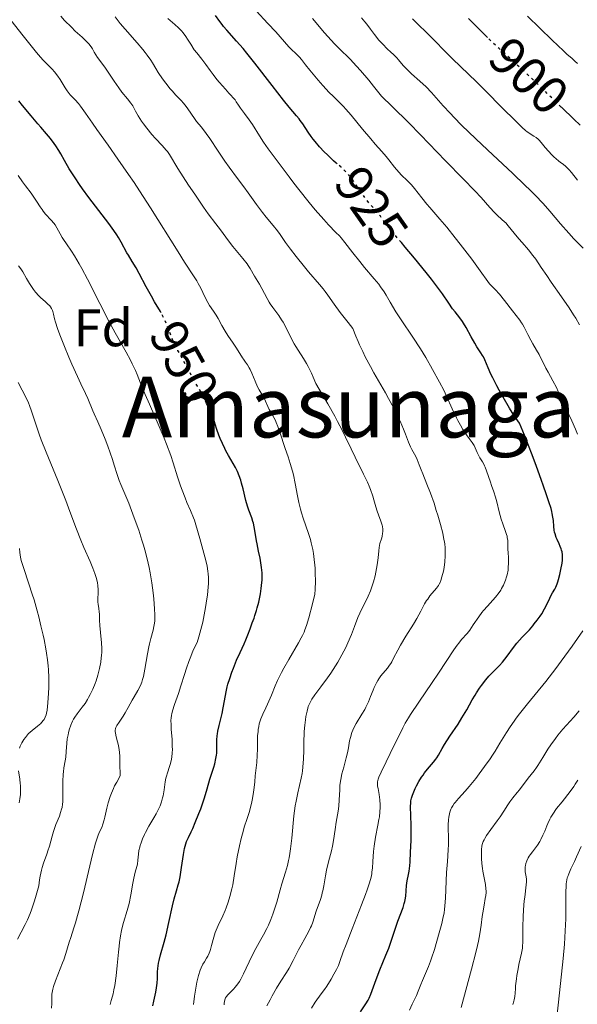
# Model space of a CAD drawing. Units: metres. Extents: x 668396 to 671895, y 4749002 to 4751400.
# Drawn here: x 668551 to 668657, y 4749336 to 4749522 of the extents above; entities that cross this region are included whole.
import ezdxf
from ezdxf.enums import TextEntityAlignment as Align

# ---------------------------------------------------------------- set-up
doc = ezdxf.new("R2010")
doc.units = ezdxf.units.M
doc.header["$MEASUREMENT"] = 0
doc.linetypes.add('DGN Style 5', pattern=[1.217945, 0.521977, -0.695969])
for name, color, linetype, lineweight in [('Cota de curva de nivel directora', 7, 'Continuous', 0), ('Curva de nivel directora', 30, 'Continuous', 30), ('Curva de nivel directora no vista', 30, 'DGN Style 5', 30), ('Curva de nivel intermedia', 30, 'Continuous', 0), ('Etiqueta de zona arbolada', 92, 'Continuous', 0), ('Texto de Área (paraje) menor', 7, 'Continuous', 0)]:
    doc.layers.add(name, color=color, linetype=linetype, lineweight=lineweight)
doc.styles.add('Style-Arial', font='arial.ttf')

msp = doc.modelspace()

# ---------------------------------------------------------------- linework, layer by layer
at = {"layer": 'Curva de nivel directora', "color": 30, "linetype": 'Continuous', "lineweight": 30, "flags": 128}
for points, elevation in [([(668611.27, 4749494.84), (668611.11, 4749494.97), (668610.6, 4749495.43), (668609.46, 4749496.52), (668608.86, 4749497.13), (668607.97, 4749498.09), (668607.13, 4749499.06), (668606.75, 4749499.54), (668606.4, 4749500), (668605.78, 4749500.86), (668604.77, 4749502.39), (668604.32, 4749503.04), (668604.09, 4749503.33), (668603.6, 4749503.93), (668602.19, 4749505.58), (668601.13, 4749506.89), (668599, 4749509.64), (668595.72, 4749513.89), (668594.18, 4749515.82), (668593.48, 4749516.66), (668592.26, 4749518.08), (668590.43, 4749520.12), (668589.78, 4749520.87), (668589.52, 4749521.2), (668589.08, 4749521.81), (668588.3, 4749522.95)], 925), ([(668639.72, 4749518.76), (668638.85, 4749519.62), (668637.06, 4749521.47), (668636.17, 4749522.36)], 900), ([(668577.99, 4749466.64), (668577.86, 4749466.87), (668576.76, 4749468.7), (668576.14, 4749469.76), (668575.14, 4749471.57), (668573.82, 4749474.05), (668573.24, 4749475.12), (668572.51, 4749476.37), (668571.79, 4749477.52), (668571.52, 4749477.97), (668570.42, 4749480.04), (668569.91, 4749480.91), (668569.59, 4749481.4), (668569.05, 4749482.21), (668568.09, 4749483.57), (668564.34, 4749488.47), (668563.14, 4749490.11), (668562.56, 4749490.94), (668561.73, 4749492.16), (668560.62, 4749493.91), (668559.71, 4749495.48), (668558.99, 4749496.76), (668558.63, 4749497.37), (668558.05, 4749498.27), (668557.73, 4749498.71), (668557.04, 4749499.61), (668556.29, 4749500.51), (668555.22, 4749501.76), (668554.66, 4749502.42), (668553.4, 4749503.94), (668551.78, 4749505.91), (668551.04, 4749506.76)], 950), ([(668657.27, 4749502.16), (668656.08, 4749503.27), (668653.78, 4749505.5), (668653.67, 4749505.6)], 900), ([(668642.71, 4749450.65), (668641.96, 4749451.98), (668641.51, 4749452.82), (668640.72, 4749454.33), (668640.37, 4749455.04), (668639.84, 4749456.2), (668639.21, 4749457.73), (668638.96, 4749458.27), (668638.82, 4749458.53), (668638.51, 4749459.04), (668637.75, 4749460.17), (668637.33, 4749460.86), (668636.64, 4749462.1), (668635.69, 4749463.86), (668635.22, 4749464.66), (668634.98, 4749465.02), (668634.52, 4749465.66), (668633.61, 4749466.81), (668633.14, 4749467.41), (668632.4, 4749468.46), (668631.22, 4749470.2), (668630.49, 4749471.23), (668629.16, 4749473), (668628.15, 4749474.28), (668625.91, 4749477.01), (668624.15, 4749479.09), (668623.45, 4749479.92)], 925), ([(668624, 4749354.78), (668624.09, 4749355.15), (668624.17, 4749355.51), (668624.27, 4749356.21), (668624.43, 4749358.19), (668624.56, 4749359.11), (668624.78, 4749360.32), (668624.89, 4749360.95), (668625.02, 4749361.96), (668625.09, 4749362.7), (668625.19, 4749364.5), (668625.27, 4749366.75), (668625.29, 4749367.94), (668625.3, 4749369.62), (668625.2, 4749373.15), (668625.22, 4749373.87), (668625.26, 4749374.21), (668625.37, 4749374.73), (668625.54, 4749375.3), (668625.65, 4749375.61), (668626.07, 4749376.57), (668626.33, 4749377.1), (668626.77, 4749377.91), (668627.28, 4749378.73), (668627.55, 4749379.12), (668627.83, 4749379.51), (668628.41, 4749380.23), (668629.51, 4749381.53), (668629.96, 4749382.1), (668630.15, 4749382.37), (668630.48, 4749382.91), (668631.15, 4749384.13), (668631.62, 4749384.93), (668632.61, 4749386.45), (668634.17, 4749388.78), (668634.9, 4749389.93), (668635.82, 4749391.49), (668636.86, 4749393.36), (668637.38, 4749394.24), (668637.65, 4749394.68), (668638.22, 4749395.54), (668638.62, 4749396.1), (668639.42, 4749397.15), (668640.02, 4749397.85), (668640.89, 4749398.75), (668642.02, 4749399.89), (668642.59, 4749400.52), (668643.46, 4749401.62), (668644.68, 4749403.26), (668645.32, 4749404.06), (668646.33, 4749405.2), (668647.66, 4749406.64), (668648.29, 4749407.35), (668648.59, 4749407.72), (668649.16, 4749408.45), (668649.68, 4749409.18), (668649.99, 4749409.66), (668650.53, 4749410.58), (668651.02, 4749411.52), (668651.54, 4749412.64), (668651.79, 4749413.15), (668652.06, 4749413.64), (668652.45, 4749414.32), (668652.64, 4749414.7), (668652.92, 4749415.35), (668653.06, 4749415.73), (668653.19, 4749416.14), (668653.43, 4749417.06), (668653.64, 4749418.02), (668653.84, 4749419.26), (668653.9, 4749419.82), (668653.92, 4749420.19), (668653.92, 4749420.83), (668653.85, 4749421.38), (668653.77, 4749421.72), (668653.7, 4749421.94), (668653.52, 4749422.38), (668653.28, 4749422.92), (668652.92, 4749423.7), (668652.75, 4749424.12), (668652.53, 4749424.78), (668652.44, 4749425.12), (668652.38, 4749425.47), (668652.3, 4749426.2), (668652.2, 4749427.31), (668652.12, 4749427.94), (668651.99, 4749428.62), (668651.91, 4749428.99), (668651.76, 4749429.58), (668651.36, 4749430.85), (668650.9, 4749432.19), (668650.25, 4749434), (668649.94, 4749434.86), (668648.96, 4749437.72), (668648.09, 4749440.03), (668646.71, 4749443.47), (668645.77, 4749445.75), (668645.16, 4749446.65), (668644.74, 4749447.28), (668643.91, 4749448.61), (668642.71, 4749450.65)], 925), ([(668592.05, 4749437.37), (668591.63, 4749438.11), (668590.72, 4749439.64), (668590.25, 4749440.48), (668590.02, 4749440.93), (668589.57, 4749441.88), (668589.15, 4749442.84), (668588.9, 4749443.46), (668588.5, 4749444.57), (668588.2, 4749445.53), (668587.96, 4749446.45), (668587.83, 4749446.82), (668587.58, 4749447.34), (668587.18, 4749448.09), (668586.97, 4749448.52), (668586.67, 4749449.26), (668586.59, 4749449.46)], 950), ([(668576.39, 4749335.4), (668576.6, 4749336.28), (668576.87, 4749337.42), (668577, 4749337.99), (668577.14, 4749338.84), (668577.2, 4749339.28), (668577.23, 4749339.72), (668577.28, 4749340.62), (668577.32, 4749341.86), (668577.37, 4749342.51), (668577.5, 4749343.51), (668577.59, 4749344.02), (668577.85, 4749345.09), (668578.54, 4749347.49), (668578.92, 4749348.88), (668579.47, 4749351.22), (668580.16, 4749354.33), (668580.48, 4749355.66), (668580.91, 4749357.2), (668581.24, 4749358.34), (668581.39, 4749358.91), (668581.59, 4749359.86), (668581.86, 4749361.6), (668582.21, 4749364.08), (668582.42, 4749365.19), (668582.54, 4749365.67), (668582.82, 4749366.51), (668583.14, 4749367.28), (668583.66, 4749368.38), (668583.96, 4749369.02), (668584.45, 4749370.16), (668585.14, 4749371.87), (668585.48, 4749372.75), (668586.14, 4749374.6), (668586.59, 4749376.09), (668587, 4749377.64), (668587.18, 4749378.32), (668587.51, 4749379.31), (668587.96, 4749380.62), (668588.15, 4749381.27), (668588.37, 4749382.24), (668588.47, 4749382.87), (668588.52, 4749383.28), (668588.55, 4749384.06), (668588.53, 4749384.61), (668588.51, 4749385.36), (668588.51, 4749385.78), (668588.57, 4749386.52), (668588.64, 4749386.95), (668588.72, 4749387.43), (668588.96, 4749388.48), (668589.51, 4749390.76), (668589.75, 4749391.82), (668590, 4749393.19), (668590.28, 4749394.87), (668590.49, 4749395.8), (668590.63, 4749396.31), (668590.97, 4749397.42), (668591.37, 4749398.59), (668591.66, 4749399.37), (668592.26, 4749400.87), (668592.93, 4749402.35), (668593.72, 4749403.99), (668594.04, 4749404.69), (668594.42, 4749405.64), (668594.81, 4749406.79), (668595.01, 4749407.35), (668595.23, 4749407.93), (668595.57, 4749408.81), (668595.75, 4749409.33), (668596.04, 4749410.25), (668596.19, 4749410.79), (668596.46, 4749411.88), (668596.59, 4749412.48), (668596.77, 4749413.45), (668596.93, 4749414.46), (668596.99, 4749414.99), (668597.08, 4749416.05), (668597.1, 4749416.58), (668597.11, 4749417.38), (668596.98, 4749418.43), (668596.7, 4749420.18), (668596.44, 4749421.53), (668596.13, 4749422.91), (668596.01, 4749423.49), (668595.82, 4749424.67), (668595.62, 4749426.09), (668595.47, 4749426.78), (668595.37, 4749427.13), (668595.13, 4749427.84), (668594.57, 4749429.28), (668594.31, 4749430), (668594.01, 4749431.07), (668593.5, 4749433.31), (668593.22, 4749434.4), (668593.05, 4749434.95), (668592.76, 4749435.78), (668592.43, 4749436.59), (668592.25, 4749436.98), (668592.05, 4749437.37)], 950), ([(668615.73, 4749334.29), (668616.73, 4749335.78), (668617.16, 4749336.52), (668617.34, 4749336.88), (668617.66, 4749337.64), (668618.66, 4749340.41), (668619.4, 4749342.26), (668620.53, 4749345), (668621.06, 4749346.36), (668621.73, 4749348.25), (668622.46, 4749350.49), (668622.8, 4749351.48), (668623.76, 4749354.03), (668624, 4749354.78)], 925)]:
    msp.add_lwpolyline(points, dxfattribs=dict(at, elevation=elevation))
at = {"layer": 'Curva de nivel directora no vista', "color": 30, "linetype": 'DGN Style 5', "lineweight": 30, "flags": 128}
for points, elevation in [([(668653.67, 4749505.6), (668650.08, 4749509.12), (668648.13, 4749510.99), (668645.29, 4749513.62), (668641.92, 4749516.69), (668640.52, 4749517.98), (668639.72, 4749518.76)], 900), ([(668623.45, 4749479.92), (668622.01, 4749481.61), (668621.17, 4749482.64), (668620.27, 4749483.81), (668619.47, 4749484.91), (668619.09, 4749485.39), (668618.42, 4749486.16), (668617.71, 4749486.97), (668617.31, 4749487.44), (668616.69, 4749488.25), (668615.69, 4749489.68), (668614.31, 4749491.69), (668613.65, 4749492.56), (668613.32, 4749492.94), (668612.69, 4749493.59), (668612.04, 4749494.18), (668611.27, 4749494.84)], 925), ([(668586.59, 4749449.46), (668586.23, 4749450.35), (668585.97, 4749450.9), (668585.52, 4749451.69), (668584.84, 4749452.75), (668584.49, 4749453.32), (668583.97, 4749454.27), (668583.22, 4749455.74), (668582.77, 4749456.58), (668581.16, 4749459.48), (668580.63, 4749460.51), (668580.38, 4749461.04), (668580.16, 4749461.56), (668579.74, 4749462.6), (668578.97, 4749464.6), (668578.56, 4749465.54), (668578.34, 4749465.99), (668577.99, 4749466.64)], 950)]:
    msp.add_lwpolyline(points, dxfattribs=dict(at, elevation=elevation))
at = {"layer": 'Curva de nivel intermedia', "color": 30, "linetype": 'Continuous', "lineweight": 0, "flags": 128}
for points, elevation in [([(668598.46, 4749448.35), (668597.46, 4749450.46), (668597.09, 4749451.09), (668596.53, 4749452.03), (668596.24, 4749452.61), (668595.78, 4749453.67), (668595.15, 4749455.2), (668594.82, 4749455.91), (668594.65, 4749456.23), (668594.31, 4749456.8), (668593.97, 4749457.28), (668593.57, 4749457.84), (668593.39, 4749458.09), (668592.26, 4749459.94), (668591.61, 4749460.89), (668590.61, 4749462.37), (668590.13, 4749463.13), (668589.49, 4749464.24), (668588.75, 4749465.58), (668588.4, 4749466.17), (668587.88, 4749466.97), (668587.16, 4749468.01), (668586.81, 4749468.61), (668586.27, 4749469.68), (668585.48, 4749471.33), (668585.01, 4749472.21), (668584.75, 4749472.66), (668584.14, 4749473.61), (668582.43, 4749476.24), (668581.2, 4749478.15), (668575.95, 4749486.53), (668573.9, 4749489.71), (668572.86, 4749491.29), (668571.83, 4749492.83), (668569.82, 4749495.75), (668567.95, 4749498.4), (668565.82, 4749501.36), (668564.98, 4749502.54), (668563.66, 4749504.41), (668562.71, 4749505.78), (668562.34, 4749506.24), (668561.72, 4749506.94), (668560.81, 4749507.92), (668560.39, 4749508.42), (668560.19, 4749508.68), (668559.83, 4749509.21), (668558.88, 4749510.78), (668558.44, 4749511.45), (668558.21, 4749511.77), (668557.86, 4749512.22), (668557.29, 4749512.85), (668556.87, 4749513.24), (668556.16, 4749513.94), (668555.68, 4749514.44), (668554.74, 4749515.51), (668554.15, 4749516.22), (668551.9, 4749519.06), (668548.19, 4749523.8)], 945), ([(668595.66, 4749473.55), (668594.83, 4749475.03), (668594.46, 4749475.6), (668594.24, 4749475.9), (668593.42, 4749476.93), (668592.16, 4749478.43), (668591.54, 4749479.18), (668590.72, 4749480.27), (668589.73, 4749481.67), (668589.22, 4749482.36), (668588.37, 4749483.47), (668586.92, 4749485.37), (668586, 4749486.66), (668584.34, 4749489.08), (668583.19, 4749490.83), (668581.18, 4749493.98), (668579.58, 4749496.61), (668579.19, 4749497.16), (668578.97, 4749497.43), (668578.19, 4749498.31), (668576.93, 4749499.64), (668576.26, 4749500.38), (668575.27, 4749501.59), (668574.66, 4749502.41), (668574.29, 4749502.93), (668573.66, 4749503.9), (668573.16, 4749504.8), (668572.61, 4749505.82), (668572.28, 4749506.32), (668571.63, 4749507.15), (668570.56, 4749508.44), (668569.98, 4749509.2), (668569.11, 4749510.46), (668568, 4749512.18), (668567.48, 4749512.96), (668566.77, 4749513.93), (668565.96, 4749514.99), (668565.63, 4749515.48), (668565.35, 4749515.96), (668564.98, 4749516.64), (668564.76, 4749516.99), (668564.34, 4749517.55), (668564.08, 4749517.84), (668563.77, 4749518.15), (668563.02, 4749518.83), (668561.75, 4749519.97), (668561, 4749520.69), (668559.72, 4749522), (668559.01, 4749522.77)], 940), ([(668611.87, 4749466.69), (668610.7, 4749468.28), (668609.51, 4749469.98), (668609.01, 4749470.68), (668608.65, 4749471.16), (668607.96, 4749472.02), (668605.87, 4749474.39), (668605.1, 4749475.31), (668603.52, 4749477.28), (668602.44, 4749478.71), (668601.55, 4749479.97), (668600.54, 4749481.44), (668600.02, 4749482.14), (668599.17, 4749483.19), (668597.87, 4749484.73), (668597.16, 4749485.62), (668596.02, 4749487.14), (668594.44, 4749489.35), (668593.65, 4749490.46), (668592.46, 4749492.06), (668590.86, 4749494.21), (668590.04, 4749495.36), (668588.78, 4749497.21), (668587.19, 4749499.61), (668586.49, 4749500.61), (668585.62, 4749501.76), (668584.7, 4749502.88), (668584.3, 4749503.4), (668583.71, 4749504.26), (668582.91, 4749505.46), (668582.48, 4749506.03), (668582.25, 4749506.31), (668581.77, 4749506.83), (668580.71, 4749507.93), (668580.12, 4749508.57), (668579.71, 4749509.05), (668578.87, 4749510.1), (668578.26, 4749510.93), (668577.44, 4749512.15), (668576.98, 4749512.91), (668576.38, 4749513.94), (668576.03, 4749514.49), (668575.37, 4749515.42), (668574.97, 4749515.94), (668574.5, 4749516.51), (668573.43, 4749517.76), (668571.18, 4749520.31), (668570.24, 4749521.42), (668569.87, 4749521.89), (668569.28, 4749522.69)], 935), ([(668608.56, 4749509.66), (668607.68, 4749510.66), (668606.1, 4749512.55), (668605.28, 4749513.6), (668604.52, 4749514.59), (668604.16, 4749515.02), (668603.53, 4749515.67), (668602.61, 4749516.56), (668602.16, 4749517.02), (668599.67, 4749519.83), (668598.2, 4749521.4), (668595.94, 4749523.79)], 920), ([(668651.51, 4749485.9), (668650.26, 4749487.3), (668648.73, 4749488.92), (668647.82, 4749489.83), (668646.82, 4749490.82), (668644.56, 4749492.98), (668639.74, 4749497.5), (668637.53, 4749499.58), (668634.85, 4749502.18), (668633.45, 4749503.59), (668632.66, 4749504.42), (668631.34, 4749505.84), (668629.14, 4749508.32), (668628.11, 4749509.39), (668626.95, 4749510.47), (668625.37, 4749511.88), (668624.66, 4749512.55), (668624.35, 4749512.87), (668623.79, 4749513.47), (668622.92, 4749514.5), (668622.56, 4749514.92), (668622.05, 4749515.43), (668621.32, 4749516.09), (668620.88, 4749516.51), (668619.79, 4749517.62), (668619.19, 4749518.28), (668618.34, 4749519.31), (668617.58, 4749520.33), (668616.9, 4749521.26), (668616.52, 4749521.73), (668615.87, 4749522.48)], 910), ([(668656.75, 4749513.86), (668656.26, 4749514.3), (668655.73, 4749514.76), (668654.78, 4749515.61), (668654.12, 4749516.21), (668651.95, 4749518.26), (668647.28, 4749522.79)], 895), ([(668612.04, 4749480.8), (668611.72, 4749481.18), (668611.07, 4749481.86), (668609.64, 4749483.32), (668608.75, 4749484.28), (668607.13, 4749486.14), (668605.99, 4749487.51), (668604.02, 4749489.96), (668603.1, 4749491.17), (668602.21, 4749492.41), (668601.66, 4749493.13), (668599.17, 4749496.4), (668598.25, 4749497.67), (668597.8, 4749498.3), (668597.39, 4749498.92), (668596.62, 4749500.12), (668595.28, 4749502.28), (668594.67, 4749503.19), (668593.79, 4749504.37), (668593, 4749505.4), (668592.61, 4749505.96), (668592.21, 4749506.6), (668592.01, 4749506.95), (668590.82, 4749508.23), (668590.14, 4749508.98), (668589.01, 4749510.27), (668588.55, 4749510.82), (668587.81, 4749511.75), (668587.25, 4749512.51), (668586.44, 4749513.64), (668585.67, 4749514.64), (668584.72, 4749515.83), (668584.27, 4749516.45), (668583.6, 4749517.49), (668582.99, 4749518.47), (668582.66, 4749518.96), (668582.13, 4749519.66), (668581.85, 4749519.99), (668581.25, 4749520.6), (668580.61, 4749521.19), (668579.72, 4749521.96), (668579.27, 4749522.36)], 930), ([(668621.73, 4749505.7), (668619.69, 4749507.66), (668618.19, 4749509.56), (668617.28, 4749510.66), (668615.69, 4749512.52), (668614.98, 4749513.3), (668613.73, 4749514.63), (668611.69, 4749516.66), (668610.8, 4749517.55), (668610.15, 4749518.23), (668608.91, 4749519.64), (668606.64, 4749522.35)], 915), ([(668626.86, 4749520.95), (668626.35, 4749521.47), (668625.58, 4749522.31)], 905), ([(668656.77, 4749491.77), (668655.65, 4749493.19), (668655.18, 4749493.73), (668654.96, 4749493.97), (668654.52, 4749494.37), (668654.1, 4749494.72), (668653.52, 4749495.15), (668653.23, 4749495.36), (668652.64, 4749495.85), (668652.35, 4749496.11), (668651.91, 4749496.54), (668651.27, 4749497.22), (668650.68, 4749497.96), (668649.92, 4749498.9), (668649.54, 4749499.31), (668649.33, 4749499.49), (668648.92, 4749499.81), (668648.51, 4749500.08), (668647.98, 4749500.4), (668647.73, 4749500.56), (668647.22, 4749500.91), (668646.92, 4749501.17), (668646.32, 4749501.71), (668644.89, 4749503.11), (668642.67, 4749505.34), (668639.23, 4749508.8), (668637.66, 4749510.36), (668633.09, 4749514.73), (668631.68, 4749516.16), (668629.73, 4749518.17), (668628.8, 4749519.1), (668627.93, 4749519.93), (668626.86, 4749520.95)], 905), ([(668656.74, 4749443.66), (668656.37, 4749444.6), (668655.71, 4749446.17), (668655.15, 4749447.38), (668654.53, 4749448.64), (668654.27, 4749449.17), (668653.77, 4749450.3), (668653.13, 4749451.75), (668652.77, 4749452.52), (668652.11, 4749453.76), (668651.19, 4749455.42), (668650.78, 4749456.17), (668649.5, 4749458.74), (668649.03, 4749459.57), (668648.31, 4749460.79), (668647.94, 4749461.45), (668647.39, 4749462.52), (668646.69, 4749463.9), (668646.35, 4749464.5), (668646.18, 4749464.76), (668645.84, 4749465.25), (668644.46, 4749467.02), (668642.96, 4749468.99), (668641.98, 4749470.18), (668641.22, 4749471.02), (668640.81, 4749471.44), (668640.15, 4749472.09), (668638.01, 4749475.05), (668636.75, 4749476.77), (668634.57, 4749479.66), (668633.63, 4749480.86), (668632.04, 4749482.85), (668630.75, 4749484.38), (668628.86, 4749486.56), (668628.29, 4749487.22), (668627.34, 4749488.38), (668625.92, 4749490.17), (668625.35, 4749490.86), (668625.07, 4749491.16), (668624.54, 4749491.71), (668623.5, 4749492.71), (668622.97, 4749493.26), (668622.16, 4749494.21), (668621.08, 4749495.59), (668620.54, 4749496.25), (668619.75, 4749497.17), (668618.47, 4749498.59), (668617.65, 4749499.56), (668616.12, 4749501.41), (668613.92, 4749504.08), (668612.94, 4749505.21), (668612.52, 4749505.67), (668611.79, 4749506.42), (668610.51, 4749507.63), (668609.81, 4749508.32), (668608.56, 4749509.66)], 920), ([(668657.15, 4749464.34), (668656.43, 4749465.6), (668656.04, 4749466.23), (668655.2, 4749467.55), (668653.76, 4749469.66), (668651.8, 4749472.46), (668650.94, 4749473.7), (668649.92, 4749475.21), (668648.86, 4749476.79), (668648.34, 4749477.49), (668647.49, 4749478.53), (668646.27, 4749479.92), (668645.66, 4749480.64), (668644.77, 4749481.73), (668643.68, 4749483.08), (668643.18, 4749483.65), (668642.94, 4749483.89), (668642.48, 4749484.32), (668641.55, 4749485.13), (668641.05, 4749485.62), (668640.18, 4749486.6), (668638.52, 4749488.49), (668637.36, 4749489.75), (668635.15, 4749492.02), (668631.81, 4749495.4), (668630.22, 4749497.04), (668627.08, 4749500.35), (668624.87, 4749502.6), (668621.73, 4749505.7)], 915), ([(668586.15, 4749409.48), (668586.4, 4749410.83), (668586.53, 4749411.68), (668586.74, 4749413.24), (668586.89, 4749414.71), (668586.93, 4749415.36), (668586.94, 4749415.76), (668586.94, 4749416.52), (668586.89, 4749417.24), (668586.84, 4749417.71), (668586.68, 4749418.66), (668586.55, 4749419.23), (668586.26, 4749420.42), (668585.29, 4749423.88), (668584.58, 4749426.52), (668584.31, 4749427.35), (668584.14, 4749427.79), (668583.53, 4749429.22), (668582.87, 4749430.73), (668582.51, 4749431.6), (668581.96, 4749433.05), (668581.68, 4749433.85), (668581.11, 4749435.6), (668580.28, 4749438.2), (668579.82, 4749439.59), (668579.03, 4749441.76), (668578.59, 4749442.87), (668577.64, 4749445.12), (668575.76, 4749449.35), (668574.97, 4749451.15), (668574.1, 4749453.32), (668573.46, 4749454.95), (668573.13, 4749455.74), (668572.54, 4749457), (668572.18, 4749457.69), (668571.35, 4749459.21), (668569.31, 4749462.83), (668568.16, 4749464.93), (668566.39, 4749468.4), (668564.07, 4749473), (668563, 4749475.01), (668562.49, 4749475.9), (668561.57, 4749477.42), (668561.02, 4749478.28), (668560.07, 4749479.69), (668559.52, 4749480.53), (668559.29, 4749480.91), (668558.91, 4749481.58), (668558.28, 4749482.75), (668557.91, 4749483.3), (668557.69, 4749483.58), (668557.2, 4749484.16), (668556.14, 4749485.32), (668555.66, 4749485.89), (668555.45, 4749486.17), (668555.08, 4749486.71), (668554.42, 4749487.8), (668554.05, 4749488.37), (668553.38, 4749489.29), (668552.34, 4749490.67), (668551.79, 4749491.43), (668550.97, 4749492.64)], 955), ([(668657.82, 4749478.85), (668656.7, 4749480), (668656.08, 4749480.67), (668655.1, 4749481.74), (668653.58, 4749483.46), (668651.51, 4749485.9)], 910), ([(668619.37, 4749374.45), (668619.24, 4749375.43), (668619.03, 4749376.55), (668618.94, 4749377), (668618.9, 4749377.35), (668618.9, 4749377.52), (668618.93, 4749377.81), (668619.08, 4749378.36), (668619.21, 4749378.71), (668619.62, 4749379.64), (668620.58, 4749381.65), (668622.11, 4749384.75), (668622.78, 4749386.1), (668623.7, 4749388.06), (668624.16, 4749388.94), (668624.77, 4749389.96), (668625.16, 4749390.58), (668626.73, 4749392.93), (668629.25, 4749396.62), (668630.45, 4749398.38), (668631.91, 4749400.61), (668633.38, 4749402.85), (668634, 4749403.71), (668634.29, 4749404.09), (668634.85, 4749404.76), (668635.89, 4749405.93), (668636.37, 4749406.53), (668637.06, 4749407.54), (668638.07, 4749409.06), (668638.67, 4749409.87), (668639.01, 4749410.28), (668639.74, 4749411.11), (668640.76, 4749412.24), (668641.26, 4749412.82), (668641.94, 4749413.7), (668642.24, 4749414.15), (668642.42, 4749414.46), (668642.75, 4749415.07), (668642.9, 4749415.38), (668643.16, 4749416), (668643.36, 4749416.62), (668643.47, 4749417.04), (668643.63, 4749417.88), (668643.68, 4749418.36), (668643.71, 4749419.29), (668643.69, 4749420.19), (668643.63, 4749421.29), (668643.6, 4749421.78), (668643.56, 4749423.55), (668643.49, 4749424.08), (668643.44, 4749424.36), (668643.36, 4749424.65), (668643.16, 4749425.26), (668642.63, 4749426.71), (668642.35, 4749427.55), (668641.96, 4749428.95), (668641.49, 4749430.85), (668641.26, 4749431.7), (668640.94, 4749432.74), (668640.5, 4749433.94), (668640.28, 4749434.56), (668639.57, 4749436.73), (668639.32, 4749437.4), (668639.19, 4749437.69), (668639.06, 4749437.96), (668638.81, 4749438.41), (668638.31, 4749439.15), (668638.09, 4749439.53), (668637.79, 4749440.17), (668637.4, 4749441.09), (668637.2, 4749441.52), (668636.84, 4749442.09), (668635.9, 4749443.34), (668635.37, 4749444.11), (668635.08, 4749444.57), (668634.61, 4749445.36), (668634.12, 4749446.27), (668633.87, 4749446.78), (668633.08, 4749448.47), (668632, 4749450.87), (668631.47, 4749452.01), (668630.69, 4749453.51), (668629.32, 4749455.92), (668628.94, 4749456.62), (668628.4, 4749457.62), (668628.07, 4749458.2), (668627.06, 4749459.84), (668625.59, 4749462.04), (668623.39, 4749465.31), (668622.42, 4749466.81), (668621.32, 4749468.64), (668620.54, 4749469.98), (668620.16, 4749470.61), (668619.52, 4749471.55), (668619.15, 4749472.04), (668618.32, 4749473.06), (668616.48, 4749475.22), (668615.56, 4749476.32), (668614.26, 4749477.96), (668612.73, 4749479.96), (668612.04, 4749480.8)], 930), ([(668569.58, 4749377.79), (668570.27, 4749378.97), (668570.22, 4749379.6), (668570.19, 4749380.74), (668570.18, 4749382.64), (668570.13, 4749383.48), (668570.08, 4749383.89), (668569.93, 4749384.69), (668569.75, 4749385.44), (668569.51, 4749386.33), (668569.41, 4749386.7), (668569.33, 4749387.13), (668569.3, 4749387.32), (668569.3, 4749387.57), (668569.35, 4749387.93), (668569.41, 4749388.1), (668569.59, 4749388.48), (668570.04, 4749389.16), (668570.81, 4749390.27), (668571.21, 4749390.9), (668571.78, 4749391.92), (668572.51, 4749393.3), (668572.87, 4749393.94), (668573.61, 4749395.12), (668573.98, 4749395.82), (668574.21, 4749396.37), (668574.32, 4749396.68), (668574.48, 4749397.2), (668574.63, 4749397.8), (668574.92, 4749399.14), (668575.44, 4749402.06), (668575.69, 4749403.38), (668575.81, 4749403.97), (668576.06, 4749404.97), (668576.48, 4749406.55), (668576.64, 4749407.23), (668576.69, 4749407.57), (668576.77, 4749408.25), (668576.8, 4749408.97), (668576.79, 4749409.47), (668576.75, 4749410.57), (668576.61, 4749412.51), (668576.49, 4749413.62), (668576.23, 4749415.5), (668575.91, 4749417.39), (668575.71, 4749418.41), (668575.35, 4749420.03), (668574.9, 4749421.76), (668574.64, 4749422.66), (668574.36, 4749423.59), (668573.75, 4749425.48), (668573.09, 4749427.33), (668572.66, 4749428.51), (668571.85, 4749430.59), (668571.11, 4749432.38), (668570.37, 4749434.13), (668570.07, 4749434.88), (668569.68, 4749436.04), (668569.12, 4749437.82), (668568.77, 4749438.89), (668567.89, 4749441.41), (668567.39, 4749442.72), (668566.66, 4749444.54), (668566.02, 4749446.01), (668565.32, 4749447.49), (668565.04, 4749448.09), (668564.12, 4749450.42), (668563.69, 4749451.35), (668562.79, 4749453.2), (668562.16, 4749454.58), (668561.11, 4749456.94), (668560.54, 4749458.26), (668559.71, 4749460.26), (668558.96, 4749462.12), (668558.66, 4749462.94), (668558.4, 4749463.67), (668558.02, 4749464.85), (668557.84, 4749465.47), (668557.62, 4749466.38), (668557.49, 4749466.88), (668557.42, 4749467.08), (668557.26, 4749467.44), (668557.06, 4749467.75), (668556.91, 4749467.94), (668556.54, 4749468.3), (668556.02, 4749468.75), (668555.23, 4749469.45), (668554.82, 4749469.86), (668554.24, 4749470.54), (668553.85, 4749471.04), (668553.6, 4749471.41), (668553.1, 4749472.2), (668552.53, 4749473.16), (668551.8, 4749474.41), (668551.47, 4749474.93), (668550.99, 4749475.56)], 960), ([(668602.11, 4749362.93), (668602.22, 4749363.44), (668602.36, 4749364.27), (668602.48, 4749365.18), (668602.7, 4749367.18), (668603.11, 4749371.39), (668603.37, 4749373.32), (668603.52, 4749374.19), (668603.85, 4749375.75), (668604.5, 4749378.51), (668604.67, 4749379.42), (668604.74, 4749379.9), (668604.83, 4749380.63), (668604.94, 4749382.17), (668604.99, 4749383.75), (668605.02, 4749385.77), (668605.04, 4749386.71), (668605.08, 4749387.37), (668605.16, 4749388.55), (668605.28, 4749389.58), (668605.38, 4749390.18), (668605.59, 4749391.22), (668605.74, 4749391.81), (668605.83, 4749392.08), (668605.99, 4749392.49), (668606.32, 4749393.13), (668606.53, 4749393.49), (668607.07, 4749394.3), (668608.22, 4749395.85), (668609.44, 4749397.5), (668610.08, 4749398.39), (668611, 4749399.78), (668611.42, 4749400.48), (668612.21, 4749401.89), (668612.91, 4749403.26), (668613.32, 4749404.13), (668614, 4749405.73), (668614.58, 4749407.24), (668615.23, 4749408.96), (668615.58, 4749409.78), (668616.23, 4749411.08), (668616.86, 4749412.32), (668617.17, 4749412.98), (668617.61, 4749414.02), (668617.81, 4749414.56), (668618.17, 4749415.69), (668618.46, 4749416.82), (668618.63, 4749417.56), (668618.87, 4749418.93), (668619.03, 4749420.23), (668619.15, 4749421.6), (668619.22, 4749422.18), (668619.39, 4749422.94), (668619.66, 4749423.84), (668619.78, 4749424.28), (668619.89, 4749424.89), (668619.92, 4749425.19), (668619.93, 4749425.67), (668619.88, 4749426.15), (668619.83, 4749426.4), (668619.76, 4749426.65), (668619.59, 4749427.18), (668619.12, 4749428.39), (668618.88, 4749429.11), (668618.63, 4749429.93), (668618.26, 4749431.22), (668618.03, 4749431.95), (668617.59, 4749433.17), (668617.32, 4749433.84), (668617.01, 4749434.55), (668616.3, 4749436.07), (668614.7, 4749439.31), (668613.92, 4749440.91), (668612.89, 4749443.08), (668612.24, 4749444.41), (668611.37, 4749446.06), (668610.84, 4749447.04), (668609.52, 4749449.39), (668608.71, 4749450.8), (668607.28, 4749453.23), (668606.75, 4749454.47), (668606.42, 4749455.2), (668605.78, 4749456.47), (668605.49, 4749457.02), (668604.92, 4749457.98), (668603.92, 4749459.54), (668603.48, 4749460.23), (668603.17, 4749460.76), (668602.61, 4749461.82), (668601.58, 4749463.89), (668601.06, 4749464.84), (668600.79, 4749465.29), (668600.23, 4749466.13), (668599.13, 4749467.63), (668598.65, 4749468.33), (668598.43, 4749468.68), (668598.04, 4749469.35), (668597.07, 4749471.22), (668596.59, 4749472.05), (668595.95, 4749473.07), (668595.66, 4749473.55)], 940), ([(668609.08, 4749360.06), (668609.28, 4749361.1), (668609.67, 4749362.71), (668610.21, 4749364.77), (668610.42, 4749365.65), (668610.62, 4749366.73), (668610.89, 4749368.82), (668611.12, 4749370.23), (668611.46, 4749372.29), (668611.6, 4749373.24), (668611.7, 4749374.43), (668611.77, 4749376.31), (668611.83, 4749377.15), (668611.88, 4749377.58), (668611.98, 4749378.27), (668612.21, 4749379.38), (668612.53, 4749380.6), (668613.01, 4749382.38), (668613.23, 4749383.32), (668613.42, 4749384.28), (668613.66, 4749385.58), (668613.81, 4749386.22), (668614.08, 4749387.16), (668614.25, 4749387.62), (668614.45, 4749388.06), (668614.91, 4749388.91), (668615.97, 4749390.62), (668616.5, 4749391.52), (668616.75, 4749392), (668617.21, 4749392.99), (668617.62, 4749393.97), (668618.09, 4749395.16), (668618.3, 4749395.68), (668618.71, 4749396.58), (668618.98, 4749397.05), (668619.16, 4749397.33), (668619.58, 4749397.88), (668620.8, 4749399.37), (668621.22, 4749399.95), (668621.42, 4749400.25), (668621.61, 4749400.56), (668621.97, 4749401.22), (668622.77, 4749402.78), (668623.29, 4749403.73), (668624.28, 4749405.39), (668625.72, 4749407.71), (668626.36, 4749408.78), (668627.1, 4749410.12), (668627.85, 4749411.54), (668628.22, 4749412.16), (668628.42, 4749412.45), (668628.85, 4749413.02), (668630.08, 4749414.48), (668630.47, 4749415), (668630.62, 4749415.26), (668630.83, 4749415.71), (668630.93, 4749415.98), (668631.12, 4749416.62), (668631.39, 4749417.74), (668631.52, 4749418.4), (668631.67, 4749419.48), (668631.75, 4749420.62), (668631.76, 4749421.19), (668631.75, 4749421.77), (668631.72, 4749422.15), (668631.64, 4749422.92), (668631.44, 4749424.09), (668631.27, 4749424.89), (668630.84, 4749426.56), (668630.33, 4749428.33), (668630.05, 4749429.23), (668629.62, 4749430.57), (668628.94, 4749432.5), (668628.28, 4749434.21), (668627.48, 4749436.12), (668627.16, 4749436.9), (668626.8, 4749437.86), (668626.44, 4749438.86), (668626.26, 4749439.28), (668625.92, 4749439.89), (668625.43, 4749440.76), (668625.18, 4749441.26), (668624.82, 4749442.13), (668624.25, 4749443.65), (668623.87, 4749444.6), (668623.2, 4749446.13), (668622.78, 4749447.03), (668621.99, 4749448.59), (668621, 4749450.44), (668620.42, 4749451.49), (668619.54, 4749453.02), (668618.26, 4749455.27), (668617.6, 4749456.46), (668616.62, 4749458.33), (668616.14, 4749459.28), (668615.54, 4749460.57), (668615.25, 4749461.22), (668614.84, 4749462.2), (668614.28, 4749463.67), (668613.37, 4749464.77), (668611.87, 4749466.69)], 935), ([(668559.85, 4749381.84), (668559.94, 4749382.51), (668560.03, 4749383.59), (668560.13, 4749385.16), (668560.24, 4749385.99), (668560.38, 4749386.75), (668560.46, 4749387.13), (668560.62, 4749387.71), (668560.9, 4749388.55), (668561.25, 4749389.34), (668561.44, 4749389.7), (668561.64, 4749390.05), (668562.09, 4749390.71), (668563.08, 4749391.98), (668563.59, 4749392.69), (668564.04, 4749393.41), (668564.26, 4749393.79), (668564.59, 4749394.4), (668565.05, 4749395.38), (668565.49, 4749396.43), (668565.68, 4749396.98), (668566.01, 4749398), (668566.15, 4749398.52), (668566.35, 4749399.31), (668566.57, 4749400.52), (668566.67, 4749401.34), (668566.71, 4749401.76), (668566.74, 4749402.38), (668566.75, 4749403), (668566.7, 4749404.22), (668566.6, 4749405.39), (668566.44, 4749406.79), (668566.38, 4749407.4), (668566.31, 4749408.51), (668566.3, 4749409.59), (668566.28, 4749410.03), (668566.21, 4749410.65), (668566.08, 4749411.46), (668566.04, 4749411.88), (668566.03, 4749412.56), (668566.06, 4749413.58), (668566.06, 4749414.16), (668565.99, 4749415.02), (668565.92, 4749415.51), (668565.74, 4749416.32), (668565.47, 4749417.25), (668565.28, 4749417.76), (668565.07, 4749418.32), (668564.55, 4749419.53), (668563.36, 4749422.2), (668562.77, 4749423.58), (668561.96, 4749425.69), (668560.74, 4749429.01), (668559.94, 4749431.09), (668558.42, 4749434.87), (668556.24, 4749440.22), (668555.32, 4749442.6), (668554.94, 4749443.63), (668554.33, 4749445.39), (668553.48, 4749448.02), (668553.1, 4749449.08), (668552.89, 4749449.58), (668552.43, 4749450.55), (668550.94, 4749453.44)], 965), ([(668584.41, 4749338.04), (668584.61, 4749339.18), (668584.76, 4749339.89), (668585.07, 4749341.15), (668585.39, 4749342.17), (668585.57, 4749342.62), (668585.91, 4749343.3), (668586.19, 4749343.76), (668586.59, 4749344.43), (668586.8, 4749344.8), (668587.09, 4749345.4), (668587.22, 4749345.73), (668587.33, 4749346.07), (668587.54, 4749346.82), (668587.97, 4749348.45), (668588.24, 4749349.31), (668588.41, 4749349.74), (668588.79, 4749350.63), (668589.65, 4749352.48), (668590.08, 4749353.46), (668590.29, 4749353.98), (668590.67, 4749355.03), (668591, 4749356.12), (668591.38, 4749357.6), (668591.54, 4749358.34), (668591.82, 4749360.02), (668592.16, 4749362.38), (668592.38, 4749363.66), (668592.81, 4749365.72), (668593.14, 4749367.09), (668593.37, 4749367.96), (668593.79, 4749369.47), (668594.19, 4749370.72), (668594.62, 4749372.04), (668594.83, 4749372.74), (668595.14, 4749374.03), (668595.27, 4749374.66), (668595.49, 4749375.9), (668595.62, 4749376.76), (668595.73, 4749377.81), (668595.81, 4749378.95), (668595.86, 4749379.5), (668596.09, 4749381.49), (668596.18, 4749382.88), (668596.2, 4749384.02), (668596.22, 4749385.7), (668596.25, 4749386.54), (668596.32, 4749387.37), (668596.36, 4749387.76), (668596.45, 4749388.32), (668596.56, 4749388.84), (668596.66, 4749389.17), (668596.87, 4749389.79), (668597.25, 4749390.67), (668597.83, 4749391.87), (668598.14, 4749392.53), (668598.86, 4749394.25), (668599.59, 4749396.04), (668600.02, 4749397.01), (668600.77, 4749398.55), (668601.2, 4749399.35), (668602.13, 4749400.98), (668603.99, 4749404.15), (668604.51, 4749405.11), (668604.74, 4749405.55), (668605.03, 4749406.19), (668605.21, 4749406.6), (668605.51, 4749407.44), (668605.92, 4749408.87), (668606.61, 4749411.54), (668607.09, 4749413.37), (668607.14, 4749414.23), (668607.18, 4749415.85), (668607.16, 4749417.34), (668607.12, 4749418.26), (668607.08, 4749418.85), (668606.97, 4749419.95), (668606.81, 4749421.09), (668606.68, 4749421.8), (668606.39, 4749423.11), (668606.23, 4749423.72), (668605.89, 4749424.85), (668604.88, 4749427.78), (668604.57, 4749428.79), (668604.38, 4749429.45), (668604.06, 4749430.75), (668603.8, 4749431.99), (668603.35, 4749434.33), (668603.01, 4749435.93), (668602.83, 4749436.68), (668602.43, 4749438.08), (668602, 4749439.37), (668601.44, 4749440.94), (668601.18, 4749441.69), (668600.67, 4749443.26), (668600.07, 4749445.1), (668599.78, 4749445.87), (668599.63, 4749446.22), (668599.32, 4749446.83), (668598.72, 4749447.87), (668598.46, 4749448.35)], 945), ([(668551.22, 4749384.2), (668551.35, 4749384.56), (668551.65, 4749385.24), (668552.02, 4749385.87), (668552.3, 4749386.26), (668552.49, 4749386.51), (668552.9, 4749386.96), (668553.14, 4749387.2), (668553.63, 4749387.62), (668554.56, 4749388.34), (668554.96, 4749388.66), (668555.14, 4749388.81), (668555.44, 4749389.12), (668555.69, 4749389.42), (668555.83, 4749389.63), (668556.05, 4749390.05), (668556.23, 4749390.53), (668556.31, 4749390.84), (668556.42, 4749391.43), (668556.57, 4749392.79), (668556.7, 4749394.6), (668556.74, 4749395.71), (668556.75, 4749396.95), (668556.73, 4749397.62), (668556.66, 4749399.04), (668556.6, 4749399.79), (668556.47, 4749400.96), (668556.3, 4749402.19), (668556.16, 4749403.04), (668555.84, 4749404.76), (668555.66, 4749405.63), (668555.26, 4749407.37), (668554.84, 4749409.08), (668554.54, 4749410.19), (668553.94, 4749412.28), (668553.61, 4749413.37), (668552.98, 4749415.32), (668551.94, 4749418.39), (668551.59, 4749419.53), (668551.47, 4749420.01), (668551.31, 4749420.81), (668551.26, 4749421.26), (668551.2, 4749422.02)], 970), ([(668568.33, 4749335.71), (668568.56, 4749336.42), (668568.79, 4749337.23), (668568.9, 4749337.69), (668569.06, 4749338.44), (668569.2, 4749339.27), (668569.46, 4749341.12), (668569.67, 4749343.08), (668569.93, 4749345.6), (668570.04, 4749346.71), (668570.13, 4749347.44), (668570.31, 4749348.68), (668570.49, 4749349.68), (668570.61, 4749350.24), (668570.88, 4749351.23), (668571.57, 4749353.45), (668571.92, 4749354.8), (668572.24, 4749356.43), (668572.63, 4749358.65), (668572.82, 4749359.62), (668573.09, 4749360.73), (668573.39, 4749361.8), (668573.49, 4749362.27), (668573.58, 4749363.02), (668573.69, 4749364.17), (668573.79, 4749364.81), (668573.93, 4749365.44), (668574.03, 4749365.76), (668574.19, 4749366.27), (668574.48, 4749367.05), (668574.83, 4749367.85), (668575.03, 4749368.25), (668575.69, 4749369.45), (668576.64, 4749371.03), (668577.07, 4749371.8), (668577.57, 4749372.8), (668577.78, 4749373.3), (668578.05, 4749374.05), (668578.27, 4749374.8), (668578.36, 4749375.18), (668578.56, 4749376.34), (668578.78, 4749377.85), (668578.91, 4749378.56), (668578.99, 4749378.89), (668579.17, 4749379.53), (668579.57, 4749380.72), (668579.75, 4749381.3), (668579.94, 4749382.11), (668580.01, 4749382.54), (668580.08, 4749383.24), (668580.11, 4749384.02), (668580.1, 4749384.45), (668580.05, 4749385.88), (668579.92, 4749387.82), (668579.86, 4749388.65), (668579.84, 4749389.53), (668579.86, 4749389.9), (668579.93, 4749390.43), (668579.99, 4749390.7), (668580.16, 4749391.3), (668580.55, 4749392.45), (668581.29, 4749394.59), (668581.73, 4749395.98), (668582.4, 4749398.16), (668582.79, 4749399.37), (668583.23, 4749400.64), (668583.47, 4749401.28), (668584.01, 4749402.59), (668584.31, 4749403.25), (668584.79, 4749404.24), (668585.12, 4749405.26), (668585.33, 4749405.96), (668585.7, 4749407.37), (668585.86, 4749408.08), (668586.15, 4749409.48)], 955), ([(668639.2, 4749380.72), (668640.22, 4749382.17), (668640.7, 4749382.91), (668641.17, 4749383.64), (668642.08, 4749385.13), (668643.32, 4749387.16), (668644.01, 4749388.22), (668644.76, 4749389.31), (668645.16, 4749389.87), (668645.82, 4749390.74), (668647.29, 4749392.58), (668650.75, 4749396.82), (668652.7, 4749399.31), (668653.71, 4749400.66), (668655.77, 4749403.51), (668657.76, 4749406.4)], 920), ([(668653.04, 4749386.64), (668654, 4749387.8), (668656.05, 4749390.1), (668657.09, 4749391.3)], 915), ([(668634.74, 4749335.09), (668636.72, 4749342.36), (668637.54, 4749345.54), (668637.85, 4749346.88), (668638.02, 4749347.67), (668638.29, 4749349.05), (668638.55, 4749350.69), (668638.75, 4749352.34), (668638.84, 4749353.03), (668639.09, 4749354.5), (668639.32, 4749355.72), (668639.41, 4749356.3), (668639.46, 4749356.87), (668639.46, 4749357.15), (668639.45, 4749357.57), (668639.36, 4749358.38), (668638.85, 4749360.94), (668638.78, 4749361.41), (668638.67, 4749362.37), (668638.61, 4749363.32), (668638.59, 4749364.5), (668638.61, 4749365.02), (668638.69, 4749365.68), (668638.74, 4749365.97), (668638.92, 4749366.51), (668639.09, 4749366.87), (668639.22, 4749367.12), (668639.57, 4749367.67), (668640.34, 4749368.78), (668641.55, 4749370.44), (668642.11, 4749371.24), (668642.81, 4749372.3), (668643.58, 4749373.51), (668643.95, 4749374.05), (668644.55, 4749374.82), (668645.38, 4749375.81), (668645.78, 4749376.31), (668647.42, 4749378.52), (668648.55, 4749379.9), (668649.02, 4749380.54), (668649.28, 4749380.94), (668650.2, 4749382.42), (668651.17, 4749383.99), (668651.71, 4749384.82), (668652.58, 4749386.05), (668653.04, 4749386.64)], 915), ([(668550.82, 4749348.06), (668551.51, 4749349.4), (668552.28, 4749350.81), (668552.72, 4749351.72), (668553.2, 4749352.89), (668553.46, 4749353.59), (668554.03, 4749355.31), (668554.35, 4749356.35), (668554.85, 4749358.15), (668555, 4749359.29), (668555.12, 4749359.96), (668555.35, 4749361.1), (668555.47, 4749361.59), (668555.72, 4749362.43), (668555.97, 4749363.14), (668556.29, 4749363.95), (668556.43, 4749364.34), (668556.58, 4749364.78), (668556.85, 4749365.68), (668557.35, 4749367.53), (668557.62, 4749368.44), (668558.09, 4749369.75), (668558.73, 4749371.34), (668558.98, 4749372.05), (668559.17, 4749372.69), (668559.25, 4749373), (668559.34, 4749373.62), (668559.38, 4749374.06), (668559.42, 4749375.05), (668559.41, 4749377.89), (668559.47, 4749379.3), (668559.51, 4749379.72), (668559.61, 4749380.48), (668559.85, 4749381.84)], 965), ([(668625, 4749334.62), (668625.49, 4749335.75), (668626.05, 4749336.87), (668626.3, 4749337.38), (668626.64, 4749338.2), (668627.15, 4749339.48), (668627.45, 4749340.22), (668628.58, 4749342.89), (668628.98, 4749343.91), (668629.17, 4749344.44), (668629.69, 4749346.09), (668630.58, 4749349.25), (668631.1, 4749351.02), (668631.32, 4749351.95), (668631.52, 4749353.03), (668631.6, 4749353.65), (668631.67, 4749354.33), (668631.77, 4749355.84), (668632.01, 4749360.7), (668632.15, 4749362.74), (668632.32, 4749364.99), (668632.37, 4749365.98), (668632.37, 4749367.37), (668632.32, 4749369.01), (668632.31, 4749369.72), (668632.36, 4749370.64), (668632.43, 4749371.17), (668632.49, 4749371.49), (668632.64, 4749372.09), (668632.83, 4749372.63), (668632.95, 4749372.9), (668633.16, 4749373.3), (668633.44, 4749373.72), (668633.61, 4749373.94), (668634.26, 4749374.68), (668635.49, 4749376.04), (668636.28, 4749376.95), (668637.51, 4749378.47), (668638.18, 4749379.33), (668639.2, 4749380.72)], 920), ([(668551.1, 4749373.85), (668551.27, 4749374.64), (668551.37, 4749375.46), (668551.4, 4749376.01), (668551.4, 4749376.38), (668551.38, 4749377.11), (668551.35, 4749377.52), (668551.25, 4749378.33), (668551.01, 4749379.93)], 970), ([(668557.27, 4749334.98), (668557.28, 4749335.84), (668557.29, 4749337.03), (668557.34, 4749337.64), (668557.43, 4749338.28), (668557.5, 4749338.61), (668557.62, 4749339.11), (668557.98, 4749340.17), (668559.34, 4749343.58), (668559.55, 4749344.16), (668559.93, 4749345.31), (668560.59, 4749347.45), (668560.88, 4749348.38), (668561.15, 4749349.2), (668561.55, 4749350.38), (668561.78, 4749351.11), (668562.19, 4749352.51), (668562.42, 4749353.4), (668563.28, 4749356.83), (668564.5, 4749361.91), (668565.02, 4749364.06), (668565.59, 4749366.25), (668565.86, 4749367.15), (668566.01, 4749367.58), (668566.29, 4749368.24), (668566.75, 4749369.21), (668566.99, 4749369.85), (668567.23, 4749370.67), (668567.35, 4749371.17), (668567.7, 4749372.84), (668567.96, 4749373.88), (668568.33, 4749375.04), (668568.58, 4749375.68), (668568.97, 4749376.58), (668569.19, 4749377.05), (668569.58, 4749377.79)], 960), ([(668655.37, 4749376.02), (668656.06, 4749376.95), (668656.35, 4749377.38), (668656.86, 4749378.17)], 910), ([(668644.51, 4749335.65), (668644.73, 4749336.29), (668644.81, 4749336.59), (668644.91, 4749337.2), (668644.97, 4749337.81), (668645.02, 4749338.72), (668645.06, 4749339.24), (668645.22, 4749340.55), (668645.31, 4749341.18), (668645.52, 4749342.42), (668645.7, 4749343.28), (668646.2, 4749345.38), (668646.32, 4749346.03), (668646.36, 4749346.36), (668646.39, 4749346.71), (668646.41, 4749347.47), (668646.41, 4749349.29), (668646.42, 4749350.39), (668646.49, 4749352.29), (668646.57, 4749353.61), (668646.7, 4749355.28), (668646.78, 4749356.02), (668647.07, 4749358.35), (668647.1, 4749358.89), (668647.1, 4749359.15), (668647.09, 4749359.39), (668647.03, 4749359.87), (668646.88, 4749360.81), (668646.85, 4749361.3), (668646.88, 4749361.75), (668646.92, 4749361.99), (668647, 4749362.35), (668647.19, 4749362.9), (668647.46, 4749363.46), (668647.62, 4749363.74), (668647.81, 4749364.03), (668648.24, 4749364.61), (668649.18, 4749365.86), (668649.63, 4749366.56), (668649.84, 4749366.93), (668650.23, 4749367.71), (668650.57, 4749368.49), (668650.98, 4749369.5), (668651.16, 4749369.95), (668651.53, 4749370.77), (668651.74, 4749371.15), (668652.09, 4749371.74), (668652.82, 4749372.77), (668653.84, 4749374.08), (668655.37, 4749376.02)], 910), ([(668606.44, 4749335.01), (668607.16, 4749336.11), (668608.3, 4749337.68), (668608.91, 4749338.55), (668609.32, 4749339.17), (668610.13, 4749340.46), (668610.68, 4749341.41), (668611.15, 4749342.3), (668611.35, 4749342.7), (668611.52, 4749343.07), (668611.81, 4749343.79), (668612.45, 4749345.64), (668612.98, 4749347.06), (668614.13, 4749350.03), (668615.91, 4749354.54), (668616.66, 4749356.53), (668616.97, 4749357.37), (668617.42, 4749358.74), (668617.7, 4749359.81), (668617.83, 4749360.41), (668617.88, 4749360.78), (668617.96, 4749361.49), (668618.04, 4749362.75), (668618.16, 4749364.62), (668618.28, 4749365.67), (668618.57, 4749367.36), (668619.02, 4749369.65), (668619.2, 4749370.72), (668619.28, 4749371.22), (668619.38, 4749372.14), (668619.42, 4749372.98), (668619.43, 4749373.5), (668619.37, 4749374.45)], 930), ([(668652.7, 4749331.5), (668653.16, 4749336.13), (668654.05, 4749344.36), (668654.29, 4749347.08), (668654.39, 4749348.37), (668654.46, 4749349.6), (668654.54, 4749351.88), (668654.56, 4749353.88), (668654.56, 4749356.08), (668654.56, 4749356.98), (668654.6, 4749358.06), (668654.64, 4749358.51), (668654.74, 4749359.25), (668654.84, 4749359.67), (668654.91, 4749359.93), (668655.1, 4749360.43), (668655.51, 4749361.34), (668656.22, 4749362.76), (668656.61, 4749363.61), (668657.47, 4749365.57)], 905), ([(668589.89, 4749335.61), (668589.92, 4749335.88), (668590, 4749336.33), (668590.12, 4749336.73), (668590.2, 4749336.92), (668590.37, 4749337.2), (668590.61, 4749337.49), (668590.75, 4749337.65), (668591.11, 4749338), (668591.69, 4749338.57), (668592.02, 4749338.94), (668592.53, 4749339.61), (668592.8, 4749340.01), (668593.06, 4749340.47), (668593.6, 4749341.49), (668595.18, 4749344.84), (668595.92, 4749346.27), (668596.87, 4749347.99), (668597.34, 4749348.85), (668597.97, 4749350.08), (668598.28, 4749350.72), (668598.73, 4749351.74), (668599.15, 4749352.81), (668599.34, 4749353.36), (668599.53, 4749353.92), (668599.87, 4749355.07), (668600.5, 4749357.4), (668600.83, 4749358.52), (668601.55, 4749360.75), (668601.9, 4749361.99), (668602.11, 4749362.93)], 940), ([(668598.02, 4749335.4), (668598.59, 4749336.55), (668599, 4749337.32), (668599.82, 4749338.75), (668600.66, 4749340.11), (668601.7, 4749341.73), (668602.2, 4749342.58), (668602.98, 4749344.01), (668604, 4749346), (668604.49, 4749346.94), (668605.17, 4749348.17), (668605.95, 4749349.59), (668606.28, 4749350.26), (668606.42, 4749350.59), (668606.67, 4749351.27), (668607.34, 4749353.34), (668608.13, 4749355.57), (668608.37, 4749356.38), (668608.48, 4749356.8), (668608.58, 4749357.23), (668608.75, 4749358.13), (668609.08, 4749360.06)], 935), ([(668584.11, 4749335.67), (668584.3, 4749337.25), (668584.41, 4749338.04)], 945)]:
    msp.add_lwpolyline(points, dxfattribs=dict(at, elevation=elevation))

# ---------------------------------------------------------------- texts
at = {"layer": 'Cota de curva de nivel directora', "color": 7, "linetype": 'Continuous', "lineweight": 0, "style": 'Style-Arial'}
for s, rotation, p in [('900', 317.1986, (668647.57, 4749511.5, 900)), ('925', 304.9651, (668617.79, 4749486.67, 925)), ('950', 299.0378, (668582.37, 4749457.32, 950))]:
    msp.add_text(s, height=7, rotation=rotation, dxfattribs=at).set_placement(p, align=Align.MIDDLE_CENTER)
at = {"layer": 'Etiqueta de zona arbolada', "color": 92, "linetype": 'Continuous', "lineweight": 0, "style": 'Style-Arial'}
msp.add_text('Fd', height=7, dxfattribs=at).set_placement((668567.04, 4749463.8, 955.68), align=Align.MIDDLE_CENTER)
at = {"layer": 'Texto de Área (paraje) menor', "color": 7, "linetype": 'Continuous', "lineweight": 0, "style": 'Style-Arial'}
msp.add_text('Amasunaga', height=11.5, dxfattribs=at).set_placement((668613.48, 4749448.8, 938.42), align=Align.MIDDLE_CENTER)

doc.saveas('drawing.dxf')
